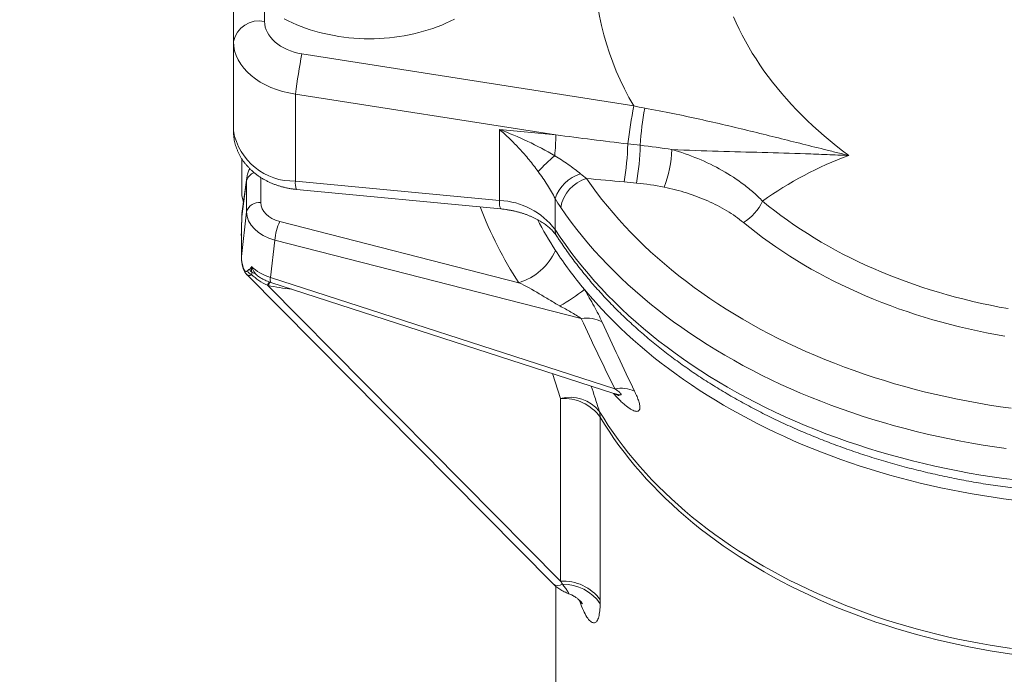
# Model space of a CAD drawing. Units: millimetres. Extents: x 318390 to 388027, y -44405 to -37608.
# Drawn here: x 327453 to 327522, y -39824 to -39779 of the extents above; entities that cross this region are included whole.
import ezdxf

# ---------------------------------------------------------------- set-up
doc = ezdxf.new("R2010")
doc.units = ezdxf.units.MM
doc.styles.add('ГОСТ', font='isocpeur.ttf', dxfattribs={"width": 0.95, "oblique": 15})
doc.linetypes.add('ограждение1', pattern='A,6.35,-2.54,[133,ltypeshp.shx,S=2.54,R=0,X=-2.54,Y=0],-2.54,25.4', length=36.83)
doc.dimstyles.new('Гост', dxfattribs={"dimtxt": 2.5, "dimasz": 2, "dimexe": 1, "dimexo": 0, "dimgap": 0.5, "dimtad": 1, "dimdec": 0, "dimtxsty": 'ГОСТ', "dimcen": -2.5, "dimclrd": 7, "dimclre": 7, "dimclrt": 7, "dimadec": 0, "dimazin": 0, "dimtfac": 1, "dimtdec": 0, "dimtmove": 1, "dimatfit": 3, "dimldrblk": 'DOT', "dimfxl": 1, "dimtfill": 1, "dimlwd": 15, "dimlwe": 15, "dimarcsym": 0})

# ---------------------------------------------------------------- blocks, each defined once
blk = doc.blocks.new('*D155')
at = {"color": 7, "linetype": 'Continuous', "lineweight": 15, "ltscale": 20, "transparency": 16777216}
for p, q in [((327509.758, -38164.149), (328437.842, -38164.149)), ((328407.842, -42104.096), (328407.842, -38224.149)), ((328171.745, -42164.096), (328437.842, -42164.096))]:
    blk.add_line(p, q, dxfattribs=at)
at = {"color": 7, "linetype": 'Continuous', "lineweight": 5, "ltscale": 20, "transparency": 16777216}
for points in [[(328397.842, -38224.149), (328417.842, -38224.149), (328407.842, -38164.149)], [(328397.842, -42104.096), (328417.842, -42104.096), (328407.842, -42164.096)]]:
    blk.add_solid(points, dxfattribs=at)
at = {"layer": 'Defpoints', "color": 0, "linetype": 'Continuous', "lineweight": 5, "ltscale": 20, "transparency": 16777216}
for p in [(327509.758, -38164.149), (328407.842, -38164.149), (328171.745, -42164.096)]:
    blk.add_point(p, dxfattribs=at)
at = {"color": 7, "linetype": 'Continuous', "lineweight": 30, "ltscale": 20, "transparency": 16777216, "insert": (328355.342, -40164.123), "char_height": 75, "width": 4.02932, "attachment_point": 5, "rotation": 90, "style": 'ГОСТ', "bg_fill": 3, "box_fill_scale": 1.1, "bg_fill_color": 256, "bg_fill_true_color": 13158600, "bg_fill_transparency": 0}
blk.add_mtext('H=mm', dxfattribs=at)
blk = doc.blocks.new('_Dot')
at = {"color": 0, "linetype": 'ByBlock', "lineweight": -2}
blk.add_line((-0.5, 0), (-1, 0), dxfattribs=at)
at = {"color": 0, "linetype": 'ByBlock', "const_width": 0.5}
blk.add_lwpolyline([(-0.25, 0, 1), (0.25, 0, 1)], format="xyb", close=True, dxfattribs=at)
blk = doc.blocks.new('*U51')
at = {"color": 7, "linetype": 'Continuous', "lineweight": 15}
for p, q in [((-62, 113.95), (-62, 119.009)), ((-62, 107.715), (-62, 113.95)), ((-61.423, 103.18), (-61.423, 105.773)), ((-61.065, 104.428), (-61.403, 101.939)), ((-61.294, 102.744), (-61.423, 103.18)), ((-57.591, 103.621), (-43.342, 102.262)), ((-61.419, 101.704), (-61.417, 101.732)), ((-61.414, 101.829), (-61.413, 101.843)), ((-61.402, 101.937), (-61.413, 101.842)), ((-61.446, 100.304), (-61.446, 98.903)), ((-61.098, 97.697), (-39.692, 76.079)), ((-59.381, 97.122), (-35.456, 89.378)), ((-39.5, 75.905), (-39.5, 50))]:
    blk.add_line(p, q, dxfattribs=at)
at = {"color": 8, "linetype": 'Continuous', "lineweight": 0}
for p, q in [((-59.826, 116.47), (-59.826, 115.358)), ((-57.227, 113.095), (-34.054, 109.452)), ((-39.495, 107.427), (-57.668, 110.285)), ((-57.668, 110.285), (-57.668, 104.211)), ((-43.42, 102.852), (-43.42, 107.802)), ((-43.42, 107.802), (-39.495, 107.427)), ((-61.08, 104.22), (-61.417, 101.732)), ((-61.08, 102.062), (-61.08, 104.22)), ((-60.084, 104.454), (-60.084, 102.708)), ((-57.668, 104.211), (-43.42, 102.852)), ((-39.543, 102.991), (-39.543, 100.821)), ((-61.445, 98.934), (-61.08, 102.062)), ((-58.77, 101.383), (-42.082, 97.11)), ((-61.445, 100.339), (-61.445, 98.934)), ((-59.109, 100.075), (-59.412, 97.473)), ((-37.717, 94.598), (-59.109, 100.075)), ((-59.628, 96.926), (-39.166, 76.263)), ((-59.412, 97.473), (-35.369, 89.691)), ((-39.166, 89.024), (-39.725, 90.76)), ((-39.166, 76.263), (-39.166, 89.024)), ((-36.402, 87.726), (-36.402, 74.965)), ((-37.753, 74.664), (-37.84, 74.918))]:
    blk.add_line(p, q, dxfattribs=at)
at = {"color": 8, "linetype": 'Continuous', "lineweight": 0, "flags": 128}
for points in [[(-27.098, 115.679), (-26.908, 115.251), (-26.706, 114.825), (-26.492, 114.402), (-26.267, 113.981), (-26.03, 113.562), (-25.781, 113.146), (-25.521, 112.733), (-25.25, 112.324), (-24.968, 111.917), (-24.675, 111.514), (-24.371, 111.115), (-24.056, 110.719), (-23.73, 110.328), (-23.394, 109.94), (-23.048, 109.557), (-22.691, 109.178), (-22.324, 108.804), (-21.947, 108.434), (-21.561, 108.07), (-21.164, 107.71), (-20.759, 107.356), (-20.344, 107.006), (-19.92, 106.663), (-19.486, 106.325), (-19.045, 105.992)], [(-37.351, 104.386), (-37.007, 103.895), (-36.65, 103.409), (-36.28, 102.928), (-35.898, 102.451), (-35.503, 101.98), (-35.096, 101.514), (-34.676, 101.054), (-34.245, 100.599), (-33.801, 100.15), (-33.346, 99.707), (-32.879, 99.27), (-32.401, 98.839), (-31.912, 98.415), (-31.411, 97.997), (-30.899, 97.586), (-30.377, 97.181), (-29.844, 96.784), (-29.3, 96.394), (-28.747, 96.011), (-28.183, 95.635), (-27.61, 95.267), (-27.027, 94.906), (-26.434, 94.553), (-25.833, 94.209), (-25.222, 93.872), (-24.603, 93.543), (-23.975, 93.222), (-23.338, 92.91), (-22.694, 92.606), (-22.041, 92.311), (-21.381, 92.025), (-20.714, 91.747), (-20.039, 91.478), (-19.357, 91.218), (-18.669, 90.967), (-17.974, 90.725), (-17.273, 90.493), (-16.565, 90.269), (-15.852, 90.055), (-15.134, 89.851), (-14.41, 89.656), (-13.681, 89.471), (-12.948, 89.295), (-12.209, 89.129), (-11.467, 88.973), (-10.721, 88.826), (-9.971, 88.69), (-9.217, 88.563), (-8.46, 88.446), (-7.701, 88.34)], [(-25.068, 102.806), (-24.648, 102.464), (-24.219, 102.128), (-23.781, 101.797), (-23.334, 101.473), (-22.878, 101.155), (-22.413, 100.843), (-21.94, 100.538), (-21.459, 100.24), (-20.969, 99.948), (-20.472, 99.663), (-19.966, 99.384), (-19.454, 99.113), (-18.933, 98.849), (-18.406, 98.592), (-17.872, 98.343), (-17.331, 98.1), (-16.783, 97.866), (-16.229, 97.638), (-15.669, 97.419), (-15.103, 97.207), (-14.531, 97.003), (-13.953, 96.807), (-13.371, 96.619), (-12.783, 96.439), (-12.191, 96.268), (-11.594, 96.104), (-10.992, 95.949), (-10.386, 95.801), (-9.777, 95.663), (-9.163, 95.532), (-8.547, 95.411), (-7.927, 95.297)], [(-8.072, 85.536), (-8.868, 85.648), (-9.661, 85.77), (-10.451, 85.903), (-11.237, 86.046), (-12.02, 86.199), (-12.798, 86.363), (-13.572, 86.537), (-14.34, 86.721), (-15.104, 86.916), (-15.863, 87.12), (-16.616, 87.334), (-17.364, 87.558), (-18.105, 87.793), (-18.84, 88.036), (-19.568, 88.29), (-20.29, 88.553), (-21.005, 88.825), (-21.712, 89.107), (-22.412, 89.398), (-23.103, 89.699), (-23.787, 90.008), (-24.463, 90.327), (-25.13, 90.654), (-25.788, 90.99), (-26.437, 91.334), (-27.078, 91.688), (-27.708, 92.049), (-28.329, 92.419), (-28.94, 92.797), (-29.541, 93.183), (-30.132, 93.576), (-30.712, 93.978), (-31.282, 94.387), (-31.841, 94.804), (-32.388, 95.227), (-32.925, 95.658), (-33.449, 96.096), (-33.963, 96.541), (-34.464, 96.993), (-34.953, 97.451), (-35.43, 97.915), (-35.895, 98.386), (-36.348, 98.863), (-36.787, 99.345), (-37.214, 99.834), (-37.628, 100.328), (-38.029, 100.827), (-38.416, 101.331), (-38.791, 101.841), (-39.151, 102.355)], [(-8.164, 93.37), (-8.803, 93.484), (-9.439, 93.607), (-10.072, 93.738), (-10.701, 93.878), (-11.326, 94.026), (-11.947, 94.183), (-12.563, 94.348), (-13.176, 94.521), (-13.783, 94.703), (-14.385, 94.892), (-14.982, 95.09), (-15.574, 95.295), (-16.16, 95.509), (-16.74, 95.73), (-17.315, 95.96), (-17.882, 96.196), (-18.444, 96.441), (-18.999, 96.693), (-19.546, 96.952), (-20.087, 97.219), (-20.621, 97.493), (-21.147, 97.774), (-21.665, 98.062), (-22.176, 98.357), (-22.678, 98.659), (-23.172, 98.967), (-23.658, 99.282), (-24.135, 99.604), (-24.604, 99.932), (-25.064, 100.266), (-25.514, 100.607), (-25.955, 100.953), (-26.387, 101.305)], [(-39.543, 100.821), (-39.191, 100.292), (-38.825, 99.768), (-38.445, 99.248), (-38.051, 98.734), (-37.643, 98.225), (-37.222, 97.722), (-36.787, 97.224), (-36.339, 96.732), (-35.878, 96.247), (-35.404, 95.767), (-34.917, 95.295), (-34.417, 94.829), (-33.905, 94.369), (-33.381, 93.917), (-32.844, 93.472), (-32.296, 93.034), (-31.736, 92.603), (-31.165, 92.18), (-30.582, 91.765), (-29.988, 91.358), (-29.384, 90.959), (-28.768, 90.568), (-28.143, 90.185), (-27.507, 89.811), (-26.861, 89.445), (-26.206, 89.089), (-25.541, 88.741), (-24.867, 88.402), (-24.183, 88.072), (-23.491, 87.751), (-22.791, 87.44), (-22.082, 87.139), (-21.366, 86.846), (-20.641, 86.564), (-19.91, 86.291), (-19.171, 86.029), (-18.425, 85.776), (-17.672, 85.533), (-16.913, 85.301), (-16.148, 85.078), (-15.377, 84.866), (-14.6, 84.665), (-13.819, 84.474), (-13.032, 84.293), (-12.24, 84.123), (-11.444, 83.964), (-10.644, 83.816), (-9.84, 83.678), (-9.033, 83.551), (-8.222, 83.435), (-7.408, 83.33)], [(-61.446, 98.902), (-61.446, 98.903), (-61.445, 98.934)], [(-36.461, 88.145), (-36.154, 87.644), (-35.833, 87.146), (-35.499, 86.654), (-35.151, 86.166), (-34.789, 85.683), (-34.415, 85.205), (-34.027, 84.732), (-33.626, 84.265), (-33.212, 83.803), (-32.786, 83.347), (-32.347, 82.897), (-31.896, 82.454), (-31.433, 82.016), (-30.957, 81.585), (-30.47, 81.161), (-29.971, 80.744), (-29.461, 80.333), (-28.94, 79.93), (-28.407, 79.534), (-27.864, 79.145), (-27.31, 78.764), (-26.745, 78.391), (-26.171, 78.025), (-25.586, 77.668), (-24.992, 77.318), (-24.388, 76.977), (-23.775, 76.645), (-23.153, 76.321), (-22.521, 76.005), (-21.882, 75.698), (-21.234, 75.401), (-20.578, 75.112), (-19.914, 74.832), (-19.242, 74.562), (-18.563, 74.301), (-17.877, 74.049), (-17.184, 73.807), (-16.485, 73.574), (-15.779, 73.351), (-15.067, 73.138), (-14.35, 72.935), (-13.627, 72.742), (-12.899, 72.559), (-12.166, 72.386), (-11.428, 72.223), (-10.686, 72.07), (-9.94, 71.928), (-9.19, 71.795), (-8.436, 71.674), (-7.68, 71.562)], [(-7.667, 71.17), (-8.423, 71.281), (-9.175, 71.403), (-9.924, 71.535), (-10.669, 71.677), (-11.409, 71.829), (-12.146, 71.992), (-12.878, 72.165), (-13.605, 72.348), (-14.326, 72.541), (-15.043, 72.743), (-15.753, 72.956), (-16.458, 73.179), (-17.156, 73.411), (-17.848, 73.653), (-18.533, 73.904), (-19.211, 74.165), (-19.881, 74.435), (-20.544, 74.714), (-21.199, 75.002), (-21.846, 75.299), (-22.485, 75.606), (-23.115, 75.921), (-23.736, 76.244), (-24.348, 76.576), (-24.951, 76.917), (-25.545, 77.265), (-26.128, 77.622), (-26.702, 77.987), (-27.265, 78.36), (-27.818, 78.74), (-28.361, 79.128), (-28.893, 79.524), (-29.413, 79.927), (-29.923, 80.336), (-30.421, 80.753), (-30.907, 81.177), (-31.381, 81.607), (-31.844, 82.044), (-32.294, 82.487), (-32.733, 82.936), (-33.158, 83.391), (-33.571, 83.852), (-33.971, 84.318), (-34.359, 84.79), (-34.733, 85.267), (-35.093, 85.75), (-35.441, 86.237), (-35.775, 86.729), (-36.095, 87.225), (-36.402, 87.726)], [(-37.751, 74.83), (-37.748, 74.779), (-37.753, 74.664)]]:
    blk.add_lwpolyline(points, dxfattribs=at)
at = {"color": 7, "linetype": 'Continuous', "lineweight": 15, "flags": 128}
for points in [[(-46.579, 115.518), (-46.867, 115.374), (-47.163, 115.237), (-47.465, 115.107), (-47.774, 114.985), (-48.089, 114.871), (-48.409, 114.764), (-48.734, 114.666), (-49.064, 114.576), (-49.398, 114.494), (-49.736, 114.421), (-50.077, 114.356), (-50.422, 114.3), (-50.769, 114.252), (-51.118, 114.213), (-51.469, 114.183), (-51.822, 114.162), (-52.175, 114.149), (-52.528, 114.145), (-52.882, 114.151), (-53.235, 114.165), (-53.587, 114.187), (-53.938, 114.219), (-54.287, 114.259), (-54.634, 114.308), (-54.978, 114.366), (-55.319, 114.432), (-55.656, 114.507), (-55.99, 114.59), (-56.319, 114.681), (-56.643, 114.781), (-56.962, 114.889), (-57.276, 115.004), (-57.584, 115.127), (-57.885, 115.258), (-58.179, 115.397), (-58.467, 115.542)], [(-37.498, 96.634), (-37.11, 96.177), (-36.712, 95.725), (-36.302, 95.278), (-35.881, 94.836), (-35.45, 94.399), (-35.008, 93.968), (-34.556, 93.542), (-34.093, 93.121), (-33.62, 92.707), (-33.137, 92.298), (-32.644, 91.895), (-32.141, 91.498), (-31.628, 91.108), (-31.106, 90.724), (-30.575, 90.346), (-30.034, 89.975), (-29.485, 89.61), (-28.927, 89.253), (-28.36, 88.902), (-27.784, 88.558), (-27.2, 88.221), (-26.608, 87.892), (-26.008, 87.569), (-25.4, 87.255), (-24.785, 86.947), (-24.162, 86.648), (-23.532, 86.356), (-22.895, 86.071), (-22.251, 85.795), (-21.6, 85.526), (-20.943, 85.266), (-20.279, 85.013), (-19.61, 84.769), (-18.934, 84.533), (-18.253, 84.305), (-17.566, 84.086), (-16.875, 83.875), (-16.178, 83.673), (-15.476, 83.479), (-14.769, 83.293), (-14.058, 83.117), (-13.343, 82.949), (-12.624, 82.79), (-11.901, 82.64), (-11.175, 82.499), (-10.445, 82.366), (-9.712, 82.243), (-8.976, 82.128), (-8.238, 82.023), (-7.497, 81.926)]]:
    blk.add_lwpolyline(points, dxfattribs=at)
at = {"color": 8, "linetype": 'Continuous', "lineweight": 0}
for centre, radius, start, end in [((-16.656, 119.689), 20.186, 149.5267, 210.4733), ((-60.205, 113.562), 1.836, 78.07877, 167.80314), ((-8.145, 103.942), 49.928, 169.43646, 172.70155), ((15.829, 100.161), 50.741, 169.45014, 172.47934), ((-10.197, 105.192), 23.459, 169.91292, 176.30503), ((-57.829, 108.442), 4.234, 189.88784, 272.17453), ((-55.423, 107.602), 15.929, 354.14686, 359.37263), ((-53.667, 107.249), 19.197, 350.70384, 358.66679), ((-52.002, 107.175), 18.402, 350.28609, 358.53002), ((-29.965, 94.686), 14.828, 130.40577, 136.56876), ((-40.114, 106.85), 8.735, 339.41416, 357.09434), ((-10.54, 82.63), 24.862, 110.00261, 125.75646), ((-60.344, 104.06), 0.753, 105.29006, 167.75409), ((-37.024, 102.171), 2.649, 106.42001, 161.95617), ((-56.696, 104.039), 0.988, 169.96844, 205.0023), ((-36.649, 101.95), 2.535, 106.08207, 170.80567), ((-60.197, 101.792), 0.923, 82.91838, 162.96379), ((-42.447, 102.68), 0.988, 169.96994, 204.99804), ((-43.649, 97.698), 5.159, 37.25786, 87.45615), ((-28.243, 104.267), 3.495, 302.06702, 335.28742), ((-19.336, 112.022), 27.198, 200.72049, 213.24796), ((-55.578, 99.858), 3.538, 154.45235, 176.46898), ((-38.641, 100.806), 0.902, 178.99636, 212.34497), ((-43.314, 101.109), 4.184, 287.12769, 335.31088), ((-61.232, 98.122), 0.0887, 151.55514, 193.92802), ((-60.522, 98.206), 0.572, 208.43156, 248.53341), ((-60.364, 98.271), 0.56, 203.47892, 234.43615), ((-60.363, 98.464), 0.537, 216.6704, 224.77796), ((-60.736, 97.414), 0.672, 84.77193, 90.71545), ((-60.787, 97.18), 0.642, 59.1181, 81.35053), ((-58.94, 96.672), 0.733, 137.99914, 159.74063), ((-58.765, 96.612), 0.863, 141.73772, 159.5028), ((-58.997, 97.333), 0.438, 161.40653, 208.77311), ((-47.846, 110.174), 17.041, 300.45629, 307.38916), ((-37.311, 92.568), 2.07, 59.56997, 101.30435), ((-34.914, 87.572), 2.167, 65.15731, 102.11013), ((-38.501, 86.469), 2.64, 39.42075, 104.6034), ((-38.976, 85.835), 3.194, 36.2958, 93.41323), ((-37.864, 87.733), 1.462, 359.72163, 16.37678), ((-39.341, 76.545), 0.583, 233.07848, 302.50741), ((-38.976, 73.074), 3.194, 36.29569, 93.41334), ((-38.995, 72.912), 3.142, 34.44718, 90.60647)]:
    blk.add_arc(centre, radius, start, end, dxfattribs=at)
at = {"color": 7, "linetype": 'Continuous', "lineweight": 15}
for centre, radius, start, end in [((-17.139, 113.948), 26.709, 207.74379, 213.1032), ((-15.128, 115.273), 29.117, 213.12668, 219.80223)]:
    blk.add_arc(centre, radius, start, end, dxfattribs=at)
at = {"color": 8, "linetype": 'Continuous', "lineweight": 0}
for centre, major_axis, ratio, start_param, end_param in [((-56.826, 115.173), (-2.989, 0.367), 0.701775, 0.085967, 1.522694), ((-57, 113.764), (-4.993, 0.37), 0.705169, 0.052159, 1.488886), ((-39.227, 108.829), (-45.721, 5.767), 0.0309, 1.568847, 1.678815), ((-58.076, 104.147), (-3.002, 0.142), 0.726752, 6.218641, 6.315001), ((-39.227, 107.415), (-45.894, 4.361), 0.061628, 1.617542, 1.67497), ((-58.076, 102.715), (-2.008, -0.015), 0.705711, 6.277888, 7.495927), ((-58.076, 102.008), (-3.003, 0.111), 0.69181, 0.027289, 1.245327), ((-58.716, 96.521), (-2.485, 3.067), 0.367876, 0.427169, 0.74196), ((-58.385, 99.36), (-2.978, 0.362), 0.690464, 0.742888, 1.303473), ((-56.496, 97.947), (-5.759, 0.334), 0.245571, 1.021348, 1.335356)]:
    blk.add_ellipse(centre, major_axis=major_axis, ratio=ratio, start_param=start_param, end_param=end_param, dxfattribs=at)
at = {"color": 7, "linetype": 'Continuous', "lineweight": 15}
blk.add_ellipse((-58.428, 101.55), major_axis=(-2.976, 0.376), ratio=0.716401, start_param=6.276597, end_param=6.321445, dxfattribs=at)
at = {"color": 8, "linetype": 'Continuous', "lineweight": 0}
for points in [[(-34.054, 109.452), (-33.801, 109.397), (-33.547, 109.346), (-33.293, 109.3)], [(-34.475, 106.803), (-34.186, 106.767), (-33.896, 106.734), (-33.606, 106.703)], [(-33.606, 106.703), (-32.855, 106.623), (-32.118, 106.523), (-31.39, 106.407)], [(-37.773, 104.712), (-37.634, 104.594), (-37.494, 104.486), (-37.351, 104.386)], [(-33.864, 104.071), (-34.15, 104.097), (-34.436, 104.123), (-34.722, 104.148)], [(-31.937, 103.779), (-32.57, 103.907), (-33.211, 104.01), (-33.864, 104.071)], [(-39.151, 102.355), (-39.285, 102.551), (-39.416, 102.763), (-39.543, 102.991)], [(-61.413, 101.843), (-61.415, 101.807), (-61.417, 101.77), (-61.417, 101.732)], [(-61.025, 97.934), (-60.986, 97.988), (-60.938, 98.026), (-60.878, 98.047)], [(-60.745, 98.086), (-60.736, 97.984), (-60.726, 97.889), (-60.69, 97.815)], [(-60.69, 97.815), (-60.71, 97.775), (-60.723, 97.729), (-60.731, 97.674)], [(-60.675, 98.083), (-60.606, 97.952), (-60.531, 97.828), (-60.457, 97.731)], [(-59.574, 96.914), (-59.592, 96.918), (-59.61, 96.922), (-59.628, 96.926)], [(-35.369, 89.691), (-36.182, 91.322), (-36.962, 92.959), (-37.717, 94.598)], [(-36.263, 94.353), (-35.536, 92.745), (-34.785, 91.14), (-34.004, 89.538)], [(-39.028, 76.054), (-39.074, 76.123), (-39.12, 76.193), (-39.166, 76.263)], [(-36.402, 74.965), (-36.402, 74.872), (-36.402, 74.78), (-36.404, 74.689)]]:
    blk.add_open_spline(points, degree=3, dxfattribs=at)
for points, knots in [([(-33.293, 109.3), (-32.615, 109.178), (-31.962, 109.051), (-30.687, 108.792), (-30.066, 108.66), (-28.844, 108.39), (-28.243, 108.252), (-27.058, 107.975), (-26.475, 107.835), (-24.743, 107.413), (-23.609, 107.129), (-21.905, 106.702), (-21.337, 106.56), (-20.481, 106.347), (-20.195, 106.276), (-19.621, 106.134), (-19.331, 106.063), (-19.045, 105.992)], [0, 0, 0, 0, 0.125, 0.125, 0.25, 0.25, 0.375, 0.375, 0.5, 0.5, 0.75, 0.75, 0.875, 0.875, 0.9375, 0.9375, 1, 1, 1, 1]), ([(-40.733, 104.88), (-40.94, 105.162), (-41.151, 105.434), (-41.583, 105.959), (-41.804, 106.212), (-42.254, 106.702), (-42.484, 106.938), (-42.832, 107.274), (-42.949, 107.384), (-43.183, 107.597), (-43.302, 107.702), (-43.42, 107.802)], [0, 0, 0, 0, 0.25, 0.25, 0.5, 0.5, 0.75, 0.75, 0.875, 0.875, 1, 1, 1, 1]), ([(-39.577, 105.977), (-40.187, 106.344), (-40.816, 106.677), (-42.103, 107.286), (-42.76, 107.561), (-43.42, 107.802)], [0, 0, 0, 0, 0.5, 0.5, 1, 1, 1, 1]), ([(-39.577, 105.977), (-39.251, 105.782), (-38.935, 105.58), (-38.482, 105.264), (-38.334, 105.156), (-38.046, 104.937), (-37.905, 104.825), (-37.773, 104.712)], [0, 0, 0, 0, 0.5, 0.5, 0.75, 0.75, 1, 1, 1, 1]), ([(-31.39, 106.407), (-30.281, 106.359), (-29.211, 106.322), (-27.114, 106.259), (-26.095, 106.232), (-24.075, 106.176), (-23.074, 106.147), (-21.57, 106.096), (-21.067, 106.078), (-20.311, 106.048), (-20.059, 106.037), (-19.552, 106.016), (-19.297, 106.004), (-19.045, 105.992)], [0, 0, 0, 0, 0.25, 0.25, 0.5, 0.5, 0.75, 0.75, 0.875, 0.875, 0.9375, 0.9375, 1, 1, 1, 1]), ([(-31.39, 106.407), (-30.765, 106.229), (-30.16, 106.018), (-28.989, 105.531), (-28.419, 105.253), (-27.349, 104.647), (-26.845, 104.317), (-26.139, 103.782), (-25.912, 103.596), (-25.475, 103.211), (-25.266, 103.011), (-25.068, 102.806)], [0, 0, 0, 0, 0.25, 0.25, 0.5, 0.5, 0.75, 0.75, 0.875, 0.875, 1, 1, 1, 1]), ([(-39.543, 102.991), (-39.7, 103.294), (-39.883, 103.609), (-40.288, 104.25), (-40.506, 104.57), (-40.733, 104.88)], [0, 0, 0, 0, 0.5, 0.5, 1, 1, 1, 1]), ([(-26.387, 101.305), (-26.75, 101.607), (-27.144, 101.882), (-27.982, 102.386), (-28.426, 102.615), (-29.365, 103.03), (-29.861, 103.216), (-30.877, 103.536), (-31.399, 103.67), (-31.937, 103.779)], [0, 0, 0, 0, 0.25, 0.25, 0.5, 0.5, 0.75, 0.75, 1, 1, 1, 1]), ([(-61.417, 101.732), (-61.419, 101.518), (-61.425, 101.272), (-61.438, 100.887), (-61.442, 100.755), (-61.447, 100.573), (-61.448, 100.514), (-61.447, 100.415), (-61.446, 100.375), (-61.445, 100.339)], [0, 0, 0, 0, 0.5, 0.5, 0.75, 0.75, 0.875, 0.875, 1, 1, 1, 1]), ([(-61.31, 98.164), (-61.276, 98.056), (-61.228, 97.965), (-61.147, 97.897), (-61.119, 97.886), (-61.067, 97.892), (-61.044, 97.908), (-61.025, 97.934)], [0, 0, 0, 0, 0.5, 0.5, 0.75, 0.75, 1, 1, 1, 1]), ([(-60.731, 97.674), (-60.752, 97.661), (-60.794, 97.636), (-60.857, 97.617), (-60.918, 97.611), (-60.978, 97.62), (-61.037, 97.646), (-61.078, 97.673), (-61.096, 97.695), (-61.098, 97.698)], [0, 0, 0, 0, 0.162716, 0.327916, 0.481173, 0.636816, 0.806517, 0.979631, 1, 1, 1, 1]), ([(-60.878, 98.047), (-60.86, 98.054), (-60.845, 98.069), (-60.817, 98.102), (-60.805, 98.122), (-60.794, 98.144)], [0, 0, 0, 0, 0.5, 0.5, 1, 1, 1, 1]), ([(-60.794, 98.144), (-60.779, 98.173), (-60.764, 98.203), (-60.749, 98.232), (-60.748, 98.233), (-60.748, 98.235), (-60.747, 98.236)], [0, 0, 0, 0, 0.0001660693, 0.0001660693, 0.0001660693, 0.0001732994, 0.0001732994, 0.0001732994, 0.0001732994]), ([(-60.675, 98.083), (-60.7, 98.131), (-60.723, 98.18), (-60.745, 98.23), (-60.745, 98.232), (-60.746, 98.234), (-60.747, 98.236)], [0, 0, 0, 0, 0.0001628164, 0.0001628164, 0.0001628164, 0.0001693002, 0.0001693002, 0.0001693002, 0.0001693002]), ([(-60.745, 98.086), (-60.746, 98.114), (-60.747, 98.142), (-60.747, 98.171), (-60.747, 98.183), (-60.747, 98.196), (-60.747, 98.208), (-60.747, 98.214), (-60.747, 98.219), (-60.747, 98.224), (-60.747, 98.226), (-60.747, 98.228), (-60.747, 98.229), (-60.747, 98.232), (-60.747, 98.234), (-60.747, 98.236)], [0, 0, 0, 0, 0.0001064808, 0.0001064808, 0.0001064808, 0.0001531554, 0.0001531554, 0.0001531554, 0.0001729864, 0.0001729864, 0.0001729864, 0.0001794731, 0.0001794731, 0.0001794731, 0.0001874723, 0.0001874723, 0.0001874723, 0.0001874723]), ([(-59.628, 96.926), (-59.836, 97.025), (-60.036, 97.139), (-60.41, 97.391), (-60.586, 97.529), (-60.731, 97.674)], [0, 0, 0, 0, 0.5, 0.5, 1, 1, 1, 1]), ([(-60.457, 97.731), (-60.439, 97.709), (-60.401, 97.664), (-60.347, 97.617), (-60.278, 97.562), (-60.23, 97.526), (-60.184, 97.499), (-60.182, 97.498)], [0, 0, 0, 0, 0.264891, 0.530499, 0.590275, 0.977694, 1, 1, 1, 1]), ([(-39.208, 95.484), (-39.458, 95.621), (-39.702, 95.764), (-40.183, 96.053), (-40.42, 96.199), (-41.129, 96.622), (-41.602, 96.88), (-42.082, 97.11)], [0, 0, 0, 0, 0.25, 0.25, 0.5, 0.5, 1, 1, 1, 1]), ([(-37.498, 96.634), (-37.384, 96.442), (-37.271, 96.249), (-37.048, 95.862), (-36.938, 95.667), (-36.619, 95.086), (-36.425, 94.711), (-36.263, 94.353)], [0, 0, 0, 0, 0.25, 0.25, 0.5, 0.5, 1, 1, 1, 1]), ([(-37.717, 94.598), (-37.836, 94.683), (-37.959, 94.761), (-38.206, 94.914), (-38.33, 94.988), (-38.706, 95.207), (-38.957, 95.347), (-39.208, 95.484)], [0, 0, 0, 0, 0.25, 0.25, 0.5, 0.5, 1, 1, 1, 1]), ([(-37.019, 89.884), (-36.937, 89.628), (-36.751, 89.048), (-36.565, 88.468), (-36.461, 88.145)], [0, 0, 0, 0, 0.442524, 1, 1, 1, 1]), ([(-34.004, 89.538), (-33.971, 89.468), (-33.907, 89.337), (-33.827, 89.151), (-33.759, 88.981), (-33.703, 88.819), (-33.661, 88.668), (-33.634, 88.531), (-33.623, 88.412), (-33.63, 88.315), (-33.653, 88.238), (-33.693, 88.176), (-33.754, 88.135), (-33.838, 88.12), (-33.935, 88.13), (-34.055, 88.166), (-34.198, 88.233), (-34.365, 88.335), (-34.552, 88.47), (-34.757, 88.64), (-34.981, 88.848), (-35.21, 89.084), (-35.376, 89.264), (-35.465, 89.371), (-35.476, 89.385)], [0, 0, 0, 0, 0.0393589, 0.0743514, 0.1093973, 0.1443634, 0.1807603, 0.2172569, 0.2536362, 0.2894753, 0.325425, 0.3612856, 0.4059377, 0.4508222, 0.495794, 0.5405663, 0.5983204, 0.6561998, 0.7140085, 0.7826862, 0.8516231, 0.9207564, 0.9899629, 1, 1, 1, 1]), ([(-35.46, 89.379), (-35.457, 89.378), (-35.383, 89.353), (-35.278, 89.323), (-35.146, 89.291), (-35.062, 89.277), (-34.995, 89.273), (-34.954, 89.282), (-34.937, 89.303), (-34.942, 89.332), (-34.972, 89.378), (-35.04, 89.446), (-35.143, 89.53), (-35.258, 89.614), (-35.335, 89.667), (-35.369, 89.691)], [0, 0, 0, 0, 0.00804, 0.190677, 0.279933, 0.369992, 0.434053, 0.498592, 0.537755, 0.577127, 0.622018, 0.695599, 0.802494, 0.912199, 1, 1, 1, 1]), ([(-38.644, 75.413), (-38.636, 75.412), (-38.621, 75.408), (-38.612, 75.423), (-38.616, 75.453), (-38.638, 75.503), (-38.685, 75.579), (-38.759, 75.681), (-38.881, 75.839), (-38.969, 75.968), (-39.028, 76.054)], [0, 0, 0, 0, 0.071474, 0.146809, 0.227516, 0.311036, 0.420641, 0.56444, 0.708543, 1, 1, 1, 1]), ([(-36.404, 74.689), (-36.408, 74.51), (-36.415, 74.338), (-36.446, 74.027), (-36.47, 73.885), (-36.535, 73.646), (-36.577, 73.55), (-36.678, 73.412), (-36.738, 73.369), (-36.872, 73.348), (-36.947, 73.369), (-37.102, 73.472), (-37.183, 73.555), (-37.35, 73.783), (-37.433, 73.924), (-37.596, 74.257), (-37.677, 74.451), (-37.753, 74.664)], [0, 0, 0, 0, 0.125, 0.125, 0.25, 0.25, 0.375, 0.375, 0.5, 0.5, 0.625, 0.625, 0.75, 0.75, 0.875, 0.875, 1, 1, 1, 1])]:
    blk.add_open_spline(points, degree=3, knots=knots, dxfattribs=at)
at = {"color": 7, "linetype": 'Continuous', "lineweight": 15}
for points, knots in [([(-62, 107.715), (-61.999, 107.662), (-61.998, 107.543), (-61.984, 107.359), (-61.958, 107.163), (-61.922, 106.969), (-61.874, 106.777), (-61.816, 106.587), (-61.748, 106.4), (-61.669, 106.216), (-61.579, 106.035), (-61.48, 105.858), (-61.37, 105.686), (-61.25, 105.518), (-61.121, 105.354), (-60.982, 105.196), (-60.834, 105.044), (-60.676, 104.897), (-60.51, 104.756), (-60.336, 104.623), (-60.153, 104.496), (-59.963, 104.376), (-59.766, 104.264), (-59.562, 104.16), (-59.353, 104.065), (-59.137, 103.977), (-58.917, 103.899), (-58.693, 103.829), (-58.464, 103.768), (-58.233, 103.716), (-57.999, 103.673), (-57.784, 103.641), (-57.648, 103.627), (-57.591, 103.621)], [0, 0, 0, 0, 0.024802, 0.055646, 0.086472, 0.11731, 0.14819, 0.179143, 0.210196, 0.24138, 0.27272, 0.304242, 0.335967, 0.367915, 0.400102, 0.432536, 0.465223, 0.49816, 0.531342, 0.564754, 0.598376, 0.632187, 0.666159, 0.700266, 0.73448, 0.768776, 0.80313, 0.837524, 0.871939, 0.906365, 0.940794, 0.975225, 1, 1, 1, 1]), ([(-60.863, 105.076), (-60.88, 105.041), (-60.921, 104.959), (-60.972, 104.826), (-61.017, 104.679), (-61.048, 104.547), (-61.059, 104.463), (-61.064, 104.43)], [0, 0, 0, 0, 0.172869, 0.401203, 0.627422, 0.851801, 1, 1, 1, 1]), ([(-61.414, 101.829), (-61.415, 101.822), (-61.418, 101.781), (-61.418, 101.739), (-61.418, 101.704)], [0, 0, 0, 0, 0.165763, 1, 1, 1, 1]), ([(-43.342, 102.262), (-43.304, 102.259), (-43.188, 102.247), (-42.997, 102.223), (-42.77, 102.187), (-42.546, 102.145), (-42.327, 102.097), (-42.111, 102.042), (-41.9, 101.982), (-41.695, 101.915), (-41.495, 101.844), (-41.302, 101.767), (-41.115, 101.685), (-40.935, 101.599), (-40.762, 101.509), (-40.598, 101.414), (-40.441, 101.317), (-40.292, 101.216), (-40.152, 101.113), (-40.021, 101.007), (-39.898, 100.9), (-39.784, 100.791), (-39.679, 100.681), (-39.583, 100.57), (-39.497, 100.46), (-39.439, 100.378), (-39.409, 100.332), (-39.403, 100.323)], [0, 0, 0, 0, 0.021227, 0.063609, 0.105956, 0.148258, 0.190509, 0.232704, 0.274839, 0.316911, 0.358918, 0.40086, 0.44274, 0.484563, 0.526338, 0.568078, 0.6098, 0.651521, 0.693265, 0.735065, 0.776965, 0.819017, 0.861285, 0.903849, 0.946806, 0.988696, 1, 1, 1, 1]), ([(-61.419, 101.704), (-61.419, 101.693), (-61.419, 101.647), (-61.421, 101.557), (-61.423, 101.433), (-61.426, 101.299), (-61.431, 101.147), (-61.437, 100.958), (-61.443, 100.776), (-61.447, 100.624), (-61.449, 100.527), (-61.45, 100.443), (-61.449, 100.373), (-61.448, 100.326), (-61.447, 100.304), (-61.446, 100.298)], [0, 0, 0, 0, 0.025619, 0.112927, 0.203255, 0.293231, 0.390097, 0.506324, 0.665237, 0.744726, 0.808534, 0.86817, 0.932481, 0.979492, 1, 1, 1, 1]), ([(-61.445, 100.304), (-61.445, 100.314), (-61.446, 100.325), (-61.445, 100.337), (-61.445, 100.339)], [0, 0, 0, 0, 0.8022824, 1, 1, 1, 1]), ([(-39.403, 100.323), (-39.349, 100.24), (-39.196, 100.006), (-38.935, 99.621), (-38.618, 99.171), (-38.291, 98.725), (-37.954, 98.282), (-37.606, 97.844), (-37.249, 97.41), (-36.883, 96.979), (-36.507, 96.554), (-36.121, 96.132), (-35.726, 95.715), (-35.321, 95.303), (-34.908, 94.896), (-34.485, 94.493), (-34.053, 94.096), (-33.613, 93.704), (-33.164, 93.317), (-32.706, 92.935), (-32.24, 92.558), (-31.765, 92.188), (-31.282, 91.822), (-30.791, 91.463), (-30.293, 91.109), (-29.786, 90.761), (-29.272, 90.42), (-28.75, 90.084), (-28.22, 89.754), (-27.684, 89.431), (-27.14, 89.114), (-26.59, 88.803), (-26.032, 88.499), (-25.468, 88.202), (-24.898, 87.911), (-24.321, 87.626), (-23.738, 87.349), (-23.148, 87.078), (-22.553, 86.815), (-21.952, 86.558), (-21.346, 86.308), (-20.734, 86.065), (-20.117, 85.83), (-19.494, 85.601), (-18.867, 85.38), (-18.235, 85.166), (-17.598, 84.96), (-16.957, 84.761), (-16.311, 84.569), (-15.662, 84.385), (-15.008, 84.208), (-14.351, 84.039), (-13.69, 83.878), (-13.025, 83.724), (-12.357, 83.578), (-11.686, 83.44), (-11.012, 83.309), (-10.336, 83.186), (-9.656, 83.071), (-8.974, 82.964), (-8.29, 82.865), (-7.604, 82.773), (-6.916, 82.69), (-6.226, 82.614), (-5.535, 82.547), (-4.842, 82.487), (-4.148, 82.435), (-3.453, 82.392), (-2.757, 82.356), (-2.06, 82.328), (-1.363, 82.309), (-0.666, 82.297), (0.032, 82.293), (0.73, 82.298), (1.427, 82.31), (2.124, 82.331), (2.821, 82.359), (3.517, 82.395), (4.212, 82.44), (4.906, 82.492), (5.599, 82.553), (6.29, 82.621), (6.98, 82.697), (7.668, 82.782), (8.354, 82.874), (9.037, 82.974), (9.719, 83.082), (10.398, 83.197), (11.075, 83.321), (11.748, 83.452), (12.419, 83.591), (13.087, 83.738), (13.751, 83.893), (14.412, 84.055), (15.069, 84.224), (15.722, 84.402), (16.372, 84.587), (17.017, 84.779), (17.658, 84.979), (18.294, 85.186), (18.926, 85.401), (19.553, 85.622), (20.175, 85.852), (20.792, 86.088), (21.403, 86.331), (22.01, 86.582), (22.61, 86.839), (23.205, 87.104), (23.794, 87.375), (24.376, 87.653), (24.953, 87.939), (25.523, 88.23), (26.087, 88.529), (26.644, 88.833), (27.194, 89.145), (27.737, 89.463), (28.273, 89.787), (28.802, 90.117), (29.324, 90.454), (29.837, 90.796), (30.344, 91.145), (30.842, 91.499), (31.332, 91.86), (31.815, 92.226), (32.289, 92.598), (32.755, 92.975), (33.212, 93.358), (33.661, 93.746), (34.101, 94.139), (34.532, 94.537), (34.954, 94.941), (35.367, 95.349), (35.771, 95.763), (36.166, 96.18), (36.551, 96.603), (36.927, 97.03), (37.293, 97.461), (37.649, 97.897), (37.996, 98.337), (38.332, 98.78), (38.659, 99.228), (38.975, 99.679), (39.222, 100.045), (39.362, 100.26), (39.403, 100.323)], [0, 0, 0, 0, 0.003808, 0.010846, 0.017887, 0.024933, 0.031983, 0.039037, 0.046095, 0.053157, 0.060223, 0.067292, 0.074365, 0.08144, 0.088519, 0.0956, 0.102684, 0.109771, 0.116859, 0.12395, 0.131043, 0.138137, 0.145233, 0.15233, 0.159429, 0.166529, 0.173629, 0.180731, 0.187834, 0.194937, 0.20204, 0.209145, 0.216249, 0.223354, 0.230459, 0.237565, 0.24467, 0.251775, 0.258881, 0.265986, 0.273091, 0.280196, 0.287301, 0.294406, 0.30151, 0.308615, 0.315718, 0.322822, 0.329925, 0.337028, 0.344131, 0.351233, 0.358336, 0.365437, 0.372539, 0.37964, 0.386741, 0.393841, 0.400942, 0.408042, 0.415142, 0.422241, 0.42934, 0.43644, 0.443539, 0.450638, 0.457736, 0.464835, 0.471933, 0.479032, 0.48613, 0.493229, 0.500327, 0.507425, 0.514524, 0.521622, 0.528721, 0.535819, 0.542918, 0.550017, 0.557116, 0.564215, 0.571314, 0.578414, 0.585514, 0.592614, 0.599714, 0.606815, 0.613916, 0.621018, 0.628119, 0.635221, 0.642324, 0.649426, 0.656529, 0.663633, 0.670737, 0.677841, 0.684946, 0.692051, 0.699156, 0.706262, 0.713368, 0.720474, 0.727581, 0.734688, 0.741795, 0.748902, 0.75601, 0.763118, 0.770226, 0.777333, 0.784441, 0.791549, 0.798656, 0.805764, 0.812871, 0.819977, 0.827083, 0.834188, 0.841293, 0.848397, 0.855499, 0.862601, 0.869701, 0.8768, 0.883898, 0.890993, 0.898087, 0.905179, 0.912269, 0.919356, 0.92644, 0.933522, 0.940601, 0.947677, 0.954749, 0.961818, 0.968883, 0.975944, 0.983001, 0.990054, 0.997103, 1, 1, 1, 1]), ([(-61.446, 98.903), (-61.446, 98.88), (-61.446, 98.814), (-61.438, 98.701), (-61.421, 98.562), (-61.396, 98.418), (-61.364, 98.274), (-61.337, 98.167), (-61.32, 98.11), (-61.318, 98.1)], [0, 0, 0, 0, 0.08991, 0.264873, 0.44055, 0.617297, 0.795398, 0.966602, 1, 1, 1, 1]), ([(-61.317, 98.101), (-61.314, 98.09), (-61.303, 98.047), (-61.276, 97.975), (-61.237, 97.888), (-61.191, 97.811), (-61.146, 97.747), (-61.112, 97.712), (-61.098, 97.698)], [0, 0, 0, 0, 0.069945, 0.283725, 0.490277, 0.686645, 0.867911, 1, 1, 1, 1]), ([(-60.182, 97.498), (-60.182, 97.497), (-60.133, 97.464), (-60.03, 97.405), (-59.872, 97.32), (-59.708, 97.244), (-59.544, 97.177), (-59.434, 97.14), (-59.381, 97.122)], [0, 0, 0, 0, 0.001283, 0.204061, 0.4072948, 0.6107871, 0.8143712, 1, 1, 1, 1]), ([(-35.46, 89.379), (-35.437, 89.371), (-35.387, 89.355), (-35.321, 89.329), (-35.261, 89.304), (-35.212, 89.281), (-35.172, 89.261), (-35.141, 89.244), (-35.118, 89.23), (-35.104, 89.222), (-35.098, 89.218), (-35.099, 89.218), (-35.099, 89.218)], [0, 0, 0, 0, 0.100751, 0.213913, 0.32266, 0.428391, 0.532593, 0.636795, 0.742205, 0.850192, 0.962277, 1, 1, 1, 1]), ([(-39.692, 76.079), (-39.667, 76.055), (-39.602, 75.991), (-39.492, 75.895), (-39.358, 75.793), (-39.217, 75.697), (-39.069, 75.608), (-38.913, 75.528), (-38.768, 75.462), (-38.674, 75.425), (-38.636, 75.41)], [0, 0, 0, 0, 0.086041, 0.220443, 0.3555, 0.491573, 0.628493, 0.766081, 0.904164, 1, 1, 1, 1]), ([(-38.643, 75.415), (-38.621, 75.407), (-38.553, 75.381), (-38.445, 75.332), (-38.321, 75.269), (-38.208, 75.203), (-38.105, 75.135), (-38.014, 75.068), (-37.934, 75.003), (-37.864, 74.941), (-37.805, 74.884), (-37.756, 74.832), (-37.715, 74.786), (-37.683, 74.746), (-37.659, 74.714), (-37.643, 74.691), (-37.634, 74.678), (-37.631, 74.673), (-37.632, 74.674), (-37.632, 74.674)], [0, 0, 0, 0, 0.039141, 0.120317, 0.199434, 0.276173, 0.350245, 0.421439, 0.489671, 0.554992, 0.617599, 0.677792, 0.735935, 0.792438, 0.847706, 0.902127, 0.944106, 0.986045, 1, 1, 1, 1])]:
    blk.add_open_spline(points, degree=3, knots=knots, dxfattribs=at)

msp = doc.modelspace()

# ---------------------------------------------------------------- linework, layer by layer
at = {"linetype": 'ограждение1', "lineweight": 15, "ltscale": 3}
msp.add_open_spline([(327294.435, -41405.259), (327351.601, -39971.867), (327372.191, -38821.533), (327505.07, -38221.859)], degree=3, dxfattribs=at)

# ---------------------------------------------------------------- block references
at = {"linetype": 'Continuous', "lineweight": 30, "ltscale": 20}
msp.add_blockref('*U51', (327529.864, -39894.149), dxfattribs=at)

# ---------------------------------------------------------------- next in the draw order: dimensions: what is measured, and where the dimension line sits
dim = msp.add_linear_dim(base=(328407.842, -38164.149), p1=(328171.745, -42164.096), p2=(327509.758, -38164.149), angle=90, text='H=mm', dimstyle='Гост', override={"dimscale": 0, "dimfxl": 0.18, "dimarcsym": 1}, dxfattribs=at)
dim.commit()
dim.dimension.update_dxf_attribs({"geometry": '*D155', "text_midpoint": (328355.342, -40164.123)})

doc.saveas('drawing.dxf')
